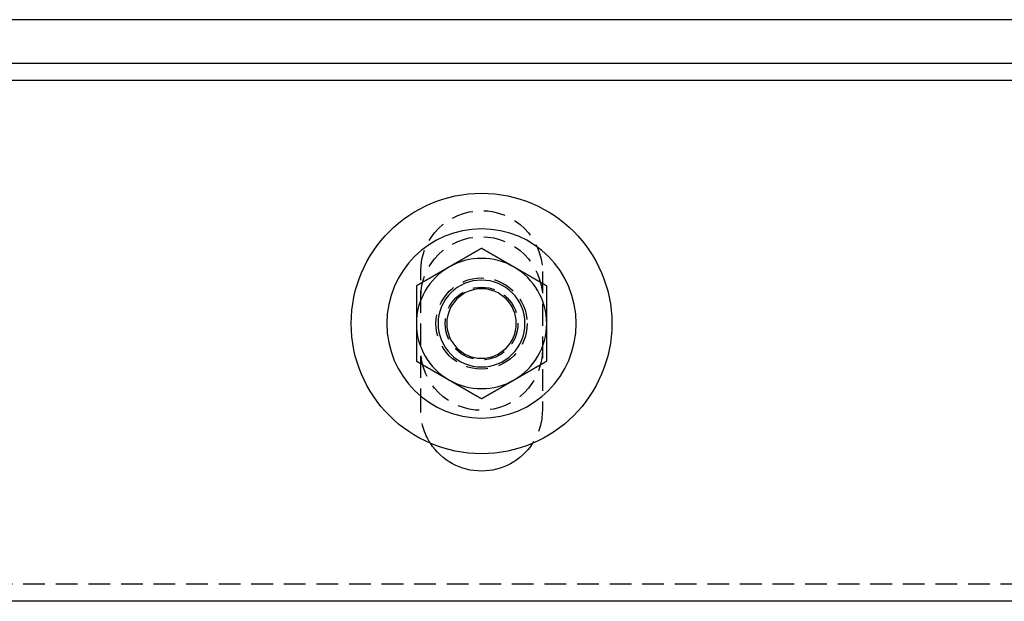
# Model space of a CAD drawing. Extents: x 0 to 1210, y -560 to 176.
# Drawn here: x 903 to 1017, y 109 to 176 of the extents above; entities that cross this region are included whole.
import ezdxf

# ---------------------------------------------------------------- set-up
doc = ezdxf.new("R2010")
doc.units = 0
doc.header["$LTSCALE"] = 10
doc.linetypes.add('VERDECKT', pattern=[0.375, 0.25, -0.125])
doc.layers.get('0').update_dxf_attribs({"linetype": 'CONTINUOUS'})
doc.layers.add('STEMPEL', color=3, linetype='CONTINUOUS')

# ---------------------------------------------------------------- blocks, each defined once
blk = doc.blocks.new('A$C52C49A94')
at = {"color": 3, "linetype": 'CONTINUOUS', "extrusion": (-2e-16, 1, -2e-16)}
for p, q in [((190, 176), (-190, 176)), ((-185, 171), (185, 171)), ((185, 169), (-185, 169)), ((145, 109), (-145, 109))]:
    blk.add_line(p, q, dxfattribs=at)
at = {"color": 1, "linetype": 'VERDECKT', "extrusion": (-2e-16, 1, -2e-16)}
for p, q in [((-50.5, 131), (-50.5, 147)), ((-36.5, 147), (-36.5, 131)), ((-145, 111), (145, 111))]:
    blk.add_line(p, q, dxfattribs=at)
at = {"color": 3}
for points in [[(-43.5, 149.66, 0), (-43.5295, 149.643, 0), (-43.5591, 149.626, 0), (-43.5886, 149.609, 0), (-43.6181, 149.592, 0), (-43.6476, 149.575, 0), (-43.6772, 149.558, 0), (-43.7067, 149.541, 0), (-43.7362, 149.524, 0), (-43.7657, 149.507, 0), (-43.7953, 149.49, 0), (-43.8248, 149.473, 0), (-43.8543, 149.456, 0), (-43.8839, 149.439, 0), (-43.9134, 149.422, 0), (-43.9429, 149.405, 0), (-43.9724, 149.387, 0), (-44.002, 149.37, 0), (-44.0315, 149.353, 0), (-44.061, 149.336, 0), (-44.0906, 149.319, 0), (-44.1201, 149.302, 0), (-44.1496, 149.285, 0), (-44.1791, 149.268, 0), (-44.2087, 149.251, 0), (-44.2382, 149.234, 0), (-44.2677, 149.217, 0), (-44.2972, 149.2, 0), (-44.3268, 149.183, 0), (-44.3563, 149.166, 0), (-44.3858, 149.149, 0), (-44.4154, 149.132, 0), (-44.4449, 149.115, 0), (-44.4744, 149.098, 0), (-44.5039, 149.081, 0), (-44.5335, 149.064, 0), (-44.563, 149.047, 0), (-44.5925, 149.029, 0), (-44.622, 149.012, 0), (-44.6516, 148.995, 0), (-44.6811, 148.978, 0), (-44.7106, 148.961, 0), (-44.7402, 148.944, 0), (-44.7697, 148.927, 0), (-44.7992, 148.91, 0), (-44.8287, 148.893, 0), (-44.8583, 148.876, 0), (-44.8878, 148.859, 0), (-44.9173, 148.842, 0), (-44.9469, 148.825, 0), (-44.9764, 148.808, 0), (-45.0059, 148.791, 0), (-45.0354, 148.774, 0), (-45.065, 148.757, 0), (-45.0945, 148.74, 0), (-45.124, 148.723, 0), (-45.1535, 148.706, 0), (-45.1831, 148.689, 0), (-45.2126, 148.671, 0), (-45.2421, 148.654, 0), (-45.2717, 148.637, 0), (-45.3012, 148.62, 0), (-45.3307, 148.603, 0), (-45.3602, 148.586, 0), (-45.3898, 148.569, 0), (-45.4193, 148.552, 0), (-45.4488, 148.535, 0), (-45.4783, 148.518, 0), (-45.5079, 148.501, 0), (-45.5374, 148.484, 0), (-45.5669, 148.467, 0), (-45.5965, 148.45, 0), (-45.626, 148.433, 0), (-45.6555, 148.416, 0), (-45.685, 148.399, 0), (-45.7146, 148.382, 0), (-45.7441, 148.365, 0), (-45.7736, 148.348, 0), (-45.8031, 148.331, 0), (-45.8327, 148.313, 0), (-45.8622, 148.296, 0), (-45.8917, 148.279, 0), (-45.9213, 148.262, 0), (-45.9508, 148.245, 0), (-45.9803, 148.228, 0), (-46.0098, 148.211, 0), (-46.0394, 148.194, 0), (-46.0689, 148.177, 0), (-46.0984, 148.16, 0), (-46.128, 148.143, 0), (-46.1575, 148.126, 0), (-46.187, 148.109, 0), (-46.2165, 148.092, 0), (-46.2461, 148.075, 0), (-46.2756, 148.058, 0), (-46.3051, 148.041, 0), (-46.3346, 148.024, 0), (-46.3642, 148.007, 0), (-46.3937, 147.99, 0), (-46.4232, 147.973, 0), (-46.4528, 147.955, 0), (-46.4823, 147.938, 0), (-46.5118, 147.921, 0), (-46.5413, 147.904, 0), (-46.5709, 147.887, 0), (-46.6004, 147.87, 0), (-46.6299, 147.853, 0), (-46.6594, 147.836, 0), (-46.689, 147.819, 0), (-46.7185, 147.802, 0), (-46.748, 147.785, 0), (-46.7776, 147.768, 0), (-46.8071, 147.751, 0), (-46.8366, 147.734, 0), (-46.8661, 147.717, 0), (-46.8957, 147.7, 0), (-46.9252, 147.683, 0), (-46.9547, 147.666, 0), (-46.9843, 147.649, 0), (-47.0138, 147.632, 0), (-47.0433, 147.615, 0), (-47.0728, 147.597, 0), (-47.1024, 147.58, 0), (-47.1319, 147.563, 0), (-47.1614, 147.546, 0), (-47.1909, 147.529, 0), (-47.2205, 147.512, 0), (-47.25, 147.495, 0)], [(-39.75, 147.495, 0), (-39.7795, 147.512, 0), (-39.8091, 147.529, 0), (-39.8386, 147.546, 0), (-39.8681, 147.563, 0), (-39.8976, 147.58, 0), (-39.9272, 147.597, 0), (-39.9567, 147.615, 0), (-39.9862, 147.632, 0), (-40.0157, 147.649, 0), (-40.0453, 147.666, 0), (-40.0748, 147.683, 0), (-40.1043, 147.7, 0), (-40.1339, 147.717, 0), (-40.1634, 147.734, 0), (-40.1929, 147.751, 0), (-40.2224, 147.768, 0), (-40.252, 147.785, 0), (-40.2815, 147.802, 0), (-40.311, 147.819, 0), (-40.3406, 147.836, 0), (-40.3701, 147.853, 0), (-40.3996, 147.87, 0), (-40.4291, 147.887, 0), (-40.4587, 147.904, 0), (-40.4882, 147.921, 0), (-40.5177, 147.938, 0), (-40.5472, 147.955, 0), (-40.5768, 147.973, 0), (-40.6063, 147.99, 0), (-40.6358, 148.007, 0), (-40.6654, 148.024, 0), (-40.6949, 148.041, 0), (-40.7244, 148.058, 0), (-40.7539, 148.075, 0), (-40.7835, 148.092, 0), (-40.813, 148.109, 0), (-40.8425, 148.126, 0), (-40.872, 148.143, 0), (-40.9016, 148.16, 0), (-40.9311, 148.177, 0), (-40.9606, 148.194, 0), (-40.9902, 148.211, 0), (-41.0197, 148.228, 0), (-41.0492, 148.245, 0), (-41.0787, 148.262, 0), (-41.1083, 148.279, 0), (-41.1378, 148.296, 0), (-41.1673, 148.313, 0), (-41.1969, 148.331, 0), (-41.2264, 148.348, 0), (-41.2559, 148.365, 0), (-41.2854, 148.382, 0), (-41.315, 148.399, 0), (-41.3445, 148.416, 0), (-41.374, 148.433, 0), (-41.4035, 148.45, 0), (-41.4331, 148.467, 0), (-41.4626, 148.484, 0), (-41.4921, 148.501, 0), (-41.5217, 148.518, 0), (-41.5512, 148.535, 0), (-41.5807, 148.552, 0), (-41.6102, 148.569, 0), (-41.6398, 148.586, 0), (-41.6693, 148.603, 0), (-41.6988, 148.62, 0), (-41.7283, 148.637, 0), (-41.7579, 148.654, 0), (-41.7874, 148.671, 0), (-41.8169, 148.689, 0), (-41.8465, 148.706, 0), (-41.876, 148.723, 0), (-41.9055, 148.74, 0), (-41.935, 148.757, 0), (-41.9646, 148.774, 0), (-41.9941, 148.791, 0), (-42.0236, 148.808, 0), (-42.0531, 148.825, 0), (-42.0827, 148.842, 0), (-42.1122, 148.859, 0), (-42.1417, 148.876, 0), (-42.1713, 148.893, 0), (-42.2008, 148.91, 0), (-42.2303, 148.927, 0), (-42.2598, 148.944, 0), (-42.2894, 148.961, 0), (-42.3189, 148.978, 0), (-42.3484, 148.995, 0), (-42.378, 149.012, 0), (-42.4075, 149.029, 0), (-42.437, 149.047, 0), (-42.4665, 149.064, 0), (-42.4961, 149.081, 0), (-42.5256, 149.098, 0), (-42.5551, 149.115, 0), (-42.5846, 149.132, 0), (-42.6142, 149.149, 0), (-42.6437, 149.166, 0), (-42.6732, 149.183, 0), (-42.7028, 149.2, 0), (-42.7323, 149.217, 0), (-42.7618, 149.234, 0), (-42.7913, 149.251, 0), (-42.8209, 149.268, 0), (-42.8504, 149.285, 0), (-42.8799, 149.302, 0), (-42.9094, 149.319, 0), (-42.939, 149.336, 0), (-42.9685, 149.353, 0), (-42.998, 149.37, 0), (-43.0276, 149.387, 0), (-43.0571, 149.405, 0), (-43.0866, 149.422, 0), (-43.1161, 149.439, 0), (-43.1457, 149.456, 0), (-43.1752, 149.473, 0), (-43.2047, 149.49, 0), (-43.2343, 149.507, 0), (-43.2638, 149.524, 0), (-43.2933, 149.541, 0), (-43.3228, 149.558, 0), (-43.3524, 149.575, 0), (-43.3819, 149.592, 0), (-43.4114, 149.609, 0), (-43.4409, 149.626, 0), (-43.4705, 149.643, 0), (-43.5, 149.66, 0)], [(-47.25, 147.495, 0), (-47.2795, 147.478, 0), (-47.3091, 147.461, 0), (-47.3386, 147.444, 0), (-47.3681, 147.427, 0), (-47.3976, 147.41, 0), (-47.4272, 147.393, 0), (-47.4567, 147.376, 0), (-47.4862, 147.359, 0), (-47.5157, 147.342, 0), (-47.5453, 147.325, 0), (-47.5748, 147.308, 0), (-47.6043, 147.291, 0), (-47.6339, 147.274, 0), (-47.6634, 147.257, 0), (-47.6929, 147.239, 0), (-47.7224, 147.222, 0), (-47.752, 147.205, 0), (-47.7815, 147.188, 0), (-47.811, 147.171, 0), (-47.8406, 147.154, 0), (-47.8701, 147.137, 0), (-47.8996, 147.12, 0), (-47.9291, 147.103, 0), (-47.9587, 147.086, 0), (-47.9882, 147.069, 0), (-48.0177, 147.052, 0), (-48.0472, 147.035, 0), (-48.0768, 147.018, 0), (-48.1063, 147.001, 0), (-48.1358, 146.984, 0), (-48.1654, 146.967, 0), (-48.1949, 146.95, 0), (-48.2244, 146.933, 0), (-48.2539, 146.916, 0), (-48.2835, 146.899, 0), (-48.313, 146.881, 0), (-48.3425, 146.864, 0), (-48.372, 146.847, 0), (-48.4016, 146.83, 0), (-48.4311, 146.813, 0), (-48.4606, 146.796, 0), (-48.4902, 146.779, 0), (-48.5197, 146.762, 0), (-48.5492, 146.745, 0), (-48.5787, 146.728, 0), (-48.6083, 146.711, 0), (-48.6378, 146.694, 0), (-48.6673, 146.677, 0), (-48.6969, 146.66, 0), (-48.7264, 146.643, 0), (-48.7559, 146.626, 0), (-48.7854, 146.609, 0), (-48.815, 146.592, 0), (-48.8445, 146.575, 0), (-48.874, 146.558, 0), (-48.9035, 146.541, 0), (-48.9331, 146.523, 0), (-48.9626, 146.506, 0), (-48.9921, 146.489, 0), (-49.0217, 146.472, 0), (-49.0512, 146.455, 0), (-49.0807, 146.438, 0), (-49.1102, 146.421, 0), (-49.1398, 146.404, 0), (-49.1693, 146.387, 0), (-49.1988, 146.37, 0), (-49.2283, 146.353, 0), (-49.2579, 146.336, 0), (-49.2874, 146.319, 0), (-49.3169, 146.302, 0), (-49.3465, 146.285, 0), (-49.376, 146.268, 0), (-49.4055, 146.251, 0), (-49.435, 146.234, 0), (-49.4646, 146.217, 0), (-49.4941, 146.2, 0), (-49.5236, 146.183, 0), (-49.5531, 146.165, 0), (-49.5827, 146.148, 0), (-49.6122, 146.131, 0), (-49.6417, 146.114, 0), (-49.6713, 146.097, 0), (-49.7008, 146.08, 0), (-49.7303, 146.063, 0), (-49.7598, 146.046, 0), (-49.7894, 146.029, 0), (-49.8189, 146.012, 0), (-49.8484, 145.995, 0), (-49.878, 145.978, 0), (-49.9075, 145.961, 0), (-49.937, 145.944, 0), (-49.9665, 145.927, 0), (-49.9961, 145.91, 0), (-50.0256, 145.893, 0), (-50.0551, 145.876, 0), (-50.0846, 145.859, 0), (-50.1142, 145.842, 0), (-50.1437, 145.825, 0), (-50.1732, 145.807, 0), (-50.2028, 145.79, 0), (-50.2323, 145.773, 0), (-50.2618, 145.756, 0), (-50.2913, 145.739, 0), (-50.3209, 145.722, 0), (-50.3504, 145.705, 0), (-50.3799, 145.688, 0), (-50.4094, 145.671, 0), (-50.439, 145.654, 0), (-50.4685, 145.637, 0), (-50.498, 145.62, 0), (-50.5276, 145.603, 0), (-50.5571, 145.586, 0), (-50.5866, 145.569, 0), (-50.6161, 145.552, 0), (-50.6457, 145.535, 0), (-50.6752, 145.518, 0), (-50.7047, 145.501, 0), (-50.7343, 145.484, 0), (-50.7638, 145.467, 0), (-50.7933, 145.449, 0), (-50.8228, 145.432, 0), (-50.8524, 145.415, 0), (-50.8819, 145.398, 0), (-50.9114, 145.381, 0), (-50.9409, 145.364, 0), (-50.9705, 145.347, 0), (-51, 145.33, 0)], [(-36, 145.33, 0), (-36.0295, 145.347, 0), (-36.0591, 145.364, 0), (-36.0886, 145.381, 0), (-36.1181, 145.398, 0), (-36.1476, 145.415, 0), (-36.1772, 145.432, 0), (-36.2067, 145.449, 0), (-36.2362, 145.467, 0), (-36.2657, 145.484, 0), (-36.2953, 145.501, 0), (-36.3248, 145.518, 0), (-36.3543, 145.535, 0), (-36.3839, 145.552, 0), (-36.4134, 145.569, 0), (-36.4429, 145.586, 0), (-36.4724, 145.603, 0), (-36.502, 145.62, 0), (-36.5315, 145.637, 0), (-36.561, 145.654, 0), (-36.5906, 145.671, 0), (-36.6201, 145.688, 0), (-36.6496, 145.705, 0), (-36.6791, 145.722, 0), (-36.7087, 145.739, 0), (-36.7382, 145.756, 0), (-36.7677, 145.773, 0), (-36.7972, 145.79, 0), (-36.8268, 145.807, 0), (-36.8563, 145.825, 0), (-36.8858, 145.842, 0), (-36.9154, 145.859, 0), (-36.9449, 145.876, 0), (-36.9744, 145.893, 0), (-37.0039, 145.91, 0), (-37.0335, 145.927, 0), (-37.063, 145.944, 0), (-37.0925, 145.961, 0), (-37.122, 145.978, 0), (-37.1516, 145.995, 0), (-37.1811, 146.012, 0), (-37.2106, 146.029, 0), (-37.2402, 146.046, 0), (-37.2697, 146.063, 0), (-37.2992, 146.08, 0), (-37.3287, 146.097, 0), (-37.3583, 146.114, 0), (-37.3878, 146.131, 0), (-37.4173, 146.148, 0), (-37.4469, 146.165, 0), (-37.4764, 146.183, 0), (-37.5059, 146.2, 0), (-37.5354, 146.217, 0), (-37.565, 146.234, 0), (-37.5945, 146.251, 0), (-37.624, 146.268, 0), (-37.6535, 146.285, 0), (-37.6831, 146.302, 0), (-37.7126, 146.319, 0), (-37.7421, 146.336, 0), (-37.7717, 146.353, 0), (-37.8012, 146.37, 0), (-37.8307, 146.387, 0), (-37.8602, 146.404, 0), (-37.8898, 146.421, 0), (-37.9193, 146.438, 0), (-37.9488, 146.455, 0), (-37.9783, 146.472, 0), (-38.0079, 146.489, 0), (-38.0374, 146.506, 0), (-38.0669, 146.523, 0), (-38.0965, 146.541, 0), (-38.126, 146.558, 0), (-38.1555, 146.575, 0), (-38.185, 146.592, 0), (-38.2146, 146.609, 0), (-38.2441, 146.626, 0), (-38.2736, 146.643, 0), (-38.3031, 146.66, 0), (-38.3327, 146.677, 0), (-38.3622, 146.694, 0), (-38.3917, 146.711, 0), (-38.4213, 146.728, 0), (-38.4508, 146.745, 0), (-38.4803, 146.762, 0), (-38.5098, 146.779, 0), (-38.5394, 146.796, 0), (-38.5689, 146.813, 0), (-38.5984, 146.83, 0), (-38.628, 146.847, 0), (-38.6575, 146.864, 0), (-38.687, 146.881, 0), (-38.7165, 146.899, 0), (-38.7461, 146.916, 0), (-38.7756, 146.933, 0), (-38.8051, 146.95, 0), (-38.8346, 146.967, 0), (-38.8642, 146.984, 0), (-38.8937, 147.001, 0), (-38.9232, 147.018, 0), (-38.9528, 147.035, 0), (-38.9823, 147.052, 0), (-39.0118, 147.069, 0), (-39.0413, 147.086, 0), (-39.0709, 147.103, 0), (-39.1004, 147.12, 0), (-39.1299, 147.137, 0), (-39.1594, 147.154, 0), (-39.189, 147.171, 0), (-39.2185, 147.188, 0), (-39.248, 147.205, 0), (-39.2776, 147.222, 0), (-39.3071, 147.239, 0), (-39.3366, 147.257, 0), (-39.3661, 147.274, 0), (-39.3957, 147.291, 0), (-39.4252, 147.308, 0), (-39.4547, 147.325, 0), (-39.4843, 147.342, 0), (-39.5138, 147.359, 0), (-39.5433, 147.376, 0), (-39.5728, 147.393, 0), (-39.6024, 147.41, 0), (-39.6319, 147.427, 0), (-39.6614, 147.444, 0), (-39.6909, 147.461, 0), (-39.7205, 147.478, 0), (-39.75, 147.495, 0)], [(-51, 145.33, 0), (-51, 145.308, 0), (-51, 145.285, 0), (-51, 145.262, 0), (-51, 145.24, 0), (-51, 145.217, 0), (-51, 145.194, 0), (-51, 145.172, 0), (-51, 145.149, 0), (-51, 145.127, 0), (-51, 145.104, 0), (-51, 145.081, 0), (-51, 145.059, 0), (-51, 145.036, 0), (-51, 145.013, 0), (-51, 144.991, 0), (-51, 144.968, 0), (-51, 144.945, 0), (-51, 144.923, 0), (-51, 144.9, 0), (-51, 144.878, 0), (-51, 144.855, 0), (-51, 144.832, 0), (-51, 144.81, 0), (-51, 144.787, 0), (-51, 144.764, 0), (-51, 144.742, 0), (-51, 144.719, 0), (-51, 144.696, 0), (-51, 144.674, 0), (-51, 144.651, 0), (-51, 144.628, 0), (-51, 144.606, 0), (-51, 144.583, 0), (-51, 144.56, 0), (-51, 144.538, 0), (-51, 144.515, 0), (-51, 144.492, 0), (-51, 144.47, 0), (-51, 144.447, 0), (-51, 144.424, 0), (-51, 144.401, 0), (-51, 144.379, 0), (-51, 144.356, 0), (-51, 144.333, 0), (-51, 144.311, 0), (-51, 144.288, 0), (-51, 144.265, 0), (-51, 144.243, 0), (-51, 144.22, 0), (-51, 144.197, 0), (-51, 144.175, 0), (-51, 144.152, 0), (-51, 144.129, 0), (-51, 144.106, 0), (-51, 144.084, 0), (-51, 144.061, 0), (-51, 144.038, 0), (-51, 144.016, 0), (-51, 143.993, 0), (-51, 143.97, 0), (-51, 143.948, 0), (-51, 143.925, 0), (-51, 143.902, 0), (-51, 143.879, 0), (-51, 143.857, 0), (-51, 143.834, 0), (-51, 143.811, 0), (-51, 143.789, 0), (-51, 143.766, 0), (-51, 143.743, 0), (-51, 143.721, 0), (-51, 143.698, 0), (-51, 143.675, 0), (-51, 143.652, 0), (-51, 143.63, 0), (-51, 143.607, 0), (-51, 143.584, 0), (-51, 143.562, 0), (-51, 143.539, 0), (-51, 143.516, 0), (-51, 143.494, 0), (-51, 143.471, 0), (-51, 143.448, 0), (-51, 143.425, 0), (-51, 143.403, 0), (-51, 143.38, 0), (-51, 143.357, 0), (-51, 143.335, 0), (-51, 143.312, 0), (-51, 143.289, 0), (-51, 143.267, 0), (-51, 143.244, 0), (-51, 143.221, 0), (-51, 143.198, 0), (-51, 143.176, 0), (-51, 143.153, 0), (-51, 143.13, 0), (-51, 143.108, 0), (-51, 143.085, 0), (-51, 143.062, 0), (-51, 143.04, 0), (-51, 143.017, 0), (-51, 142.994, 0), (-51, 142.972, 0), (-51, 142.949, 0), (-51, 142.926, 0), (-51, 142.904, 0), (-51, 142.881, 0), (-51, 142.858, 0), (-51, 142.836, 0), (-51, 142.813, 0), (-51, 142.79, 0), (-51, 142.767, 0), (-51, 142.745, 0), (-51, 142.722, 0), (-51, 142.699, 0), (-51, 142.677, 0), (-51, 142.654, 0), (-51, 142.631, 0), (-51, 142.609, 0), (-51, 142.586, 0), (-51, 142.563, 0), (-51, 142.541, 0), (-51, 142.518, 0), (-51, 142.495, 0), (-51, 142.473, 0), (-51, 142.45, 0), (-51, 142.427, 0), (-51, 142.405, 0), (-51, 142.382, 0), (-51, 142.359, 0), (-51, 142.337, 0), (-51, 142.314, 0), (-51, 142.291, 0), (-51, 142.269, 0), (-51, 142.246, 0), (-51, 142.223, 0), (-51, 142.201, 0), (-51, 142.178, 0), (-51, 142.155, 0), (-51, 142.133, 0), (-51, 142.11, 0), (-51, 142.087, 0), (-51, 142.065, 0), (-51, 142.042, 0), (-51, 142.019, 0), (-51, 141.997, 0), (-51, 141.974, 0), (-51, 141.951, 0), (-51, 141.929, 0), (-51, 141.906, 0), (-51, 141.883, 0), (-51, 141.861, 0), (-51, 141.838, 0), (-51, 141.815, 0), (-51, 141.793, 0), (-51, 141.77, 0), (-51, 141.747, 0), (-51, 141.725, 0), (-51, 141.702, 0), (-51, 141.679, 0), (-51, 141.657, 0), (-51, 141.634, 0), (-51, 141.611, 0), (-51, 141.589, 0), (-51, 141.566, 0), (-51, 141.544, 0), (-51, 141.521, 0), (-51, 141.498, 0), (-51, 141.476, 0), (-51, 141.453, 0), (-51, 141.43, 0), (-51, 141.408, 0), (-51, 141.385, 0), (-51, 141.362, 0), (-51, 141.34, 0), (-51, 141.317, 0), (-51, 141.294, 0), (-51, 141.272, 0), (-51, 141.249, 0), (-51, 141.226, 0), (-51, 141.204, 0), (-51, 141.181, 0), (-51, 141.158, 0), (-51, 141.136, 0), (-51, 141.113, 0), (-51, 141.091, 0), (-51, 141.068, 0), (-51, 141.045, 0), (-51, 141.023, 0), (-51, 141, 0)], [(-36, 141, 0), (-36, 141.023, 0), (-36, 141.045, 0), (-36, 141.068, 0), (-36, 141.091, 0), (-36, 141.113, 0), (-36, 141.136, 0), (-36, 141.158, 0), (-36, 141.181, 0), (-36, 141.204, 0), (-36, 141.226, 0), (-36, 141.249, 0), (-36, 141.272, 0), (-36, 141.294, 0), (-36, 141.317, 0), (-36, 141.34, 0), (-36, 141.362, 0), (-36, 141.385, 0), (-36, 141.408, 0), (-36, 141.43, 0), (-36, 141.453, 0), (-36, 141.476, 0), (-36, 141.498, 0), (-36, 141.521, 0), (-36, 141.544, 0), (-36, 141.566, 0), (-36, 141.589, 0), (-36, 141.611, 0), (-36, 141.634, 0), (-36, 141.657, 0), (-36, 141.679, 0), (-36, 141.702, 0), (-36, 141.725, 0), (-36, 141.747, 0), (-36, 141.77, 0), (-36, 141.793, 0), (-36, 141.815, 0), (-36, 141.838, 0), (-36, 141.861, 0), (-36, 141.883, 0), (-36, 141.906, 0), (-36, 141.929, 0), (-36, 141.951, 0), (-36, 141.974, 0), (-36, 141.997, 0), (-36, 142.019, 0), (-36, 142.042, 0), (-36, 142.065, 0), (-36, 142.087, 0), (-36, 142.11, 0), (-36, 142.133, 0), (-36, 142.155, 0), (-36, 142.178, 0), (-36, 142.201, 0), (-36, 142.223, 0), (-36, 142.246, 0), (-36, 142.269, 0), (-36, 142.291, 0), (-36, 142.314, 0), (-36, 142.337, 0), (-36, 142.359, 0), (-36, 142.382, 0), (-36, 142.405, 0), (-36, 142.427, 0), (-36, 142.45, 0), (-36, 142.473, 0), (-36, 142.495, 0), (-36, 142.518, 0), (-36, 142.541, 0), (-36, 142.563, 0), (-36, 142.586, 0), (-36, 142.609, 0), (-36, 142.631, 0), (-36, 142.654, 0), (-36, 142.677, 0), (-36, 142.699, 0), (-36, 142.722, 0), (-36, 142.745, 0), (-36, 142.767, 0), (-36, 142.79, 0), (-36, 142.813, 0), (-36, 142.836, 0), (-36, 142.858, 0), (-36, 142.881, 0), (-36, 142.904, 0), (-36, 142.926, 0), (-36, 142.949, 0), (-36, 142.972, 0), (-36, 142.994, 0), (-36, 143.017, 0), (-36, 143.04, 0), (-36, 143.062, 0), (-36, 143.085, 0), (-36, 143.108, 0), (-36, 143.13, 0), (-36, 143.153, 0), (-36, 143.176, 0), (-36, 143.198, 0), (-36, 143.221, 0), (-36, 143.244, 0), (-36, 143.267, 0), (-36, 143.289, 0), (-36, 143.312, 0), (-36, 143.335, 0), (-36, 143.357, 0), (-36, 143.38, 0), (-36, 143.403, 0), (-36, 143.425, 0), (-36, 143.448, 0), (-36, 143.471, 0), (-36, 143.494, 0), (-36, 143.516, 0), (-36, 143.539, 0), (-36, 143.562, 0), (-36, 143.584, 0), (-36, 143.607, 0), (-36, 143.63, 0), (-36, 143.652, 0), (-36, 143.675, 0), (-36, 143.698, 0), (-36, 143.721, 0), (-36, 143.743, 0), (-36, 143.766, 0), (-36, 143.789, 0), (-36, 143.811, 0), (-36, 143.834, 0), (-36, 143.857, 0), (-36, 143.879, 0), (-36, 143.902, 0), (-36, 143.925, 0), (-36, 143.948, 0), (-36, 143.97, 0), (-36, 143.993, 0), (-36, 144.016, 0), (-36, 144.038, 0), (-36, 144.061, 0), (-36, 144.084, 0), (-36, 144.106, 0), (-36, 144.129, 0), (-36, 144.152, 0), (-36, 144.175, 0), (-36, 144.197, 0), (-36, 144.22, 0), (-36, 144.243, 0), (-36, 144.265, 0), (-36, 144.288, 0), (-36, 144.311, 0), (-36, 144.333, 0), (-36, 144.356, 0), (-36, 144.379, 0), (-36, 144.401, 0), (-36, 144.424, 0), (-36, 144.447, 0), (-36, 144.47, 0), (-36, 144.492, 0), (-36, 144.515, 0), (-36, 144.538, 0), (-36, 144.56, 0), (-36, 144.583, 0), (-36, 144.606, 0), (-36, 144.628, 0), (-36, 144.651, 0), (-36, 144.674, 0), (-36, 144.696, 0), (-36, 144.719, 0), (-36, 144.742, 0), (-36, 144.764, 0), (-36, 144.787, 0), (-36, 144.81, 0), (-36, 144.832, 0), (-36, 144.855, 0), (-36, 144.878, 0), (-36, 144.9, 0), (-36, 144.923, 0), (-36, 144.945, 0), (-36, 144.968, 0), (-36, 144.991, 0), (-36, 145.013, 0), (-36, 145.036, 0), (-36, 145.059, 0), (-36, 145.081, 0), (-36, 145.104, 0), (-36, 145.127, 0), (-36, 145.149, 0), (-36, 145.172, 0), (-36, 145.194, 0), (-36, 145.217, 0), (-36, 145.24, 0), (-36, 145.262, 0), (-36, 145.285, 0), (-36, 145.308, 0), (-36, 145.33, 0)], [(-51, 141, 0), (-51, 140.966, 0), (-51, 140.932, 0), (-51, 140.898, 0), (-51, 140.863, 0), (-51, 140.829, 0), (-51, 140.795, 0), (-51, 140.761, 0), (-51, 140.727, 0), (-51, 140.693, 0), (-51, 140.658, 0), (-51, 140.624, 0), (-51, 140.59, 0), (-51, 140.556, 0), (-51, 140.522, 0), (-51, 140.488, 0), (-51, 140.454, 0), (-51, 140.419, 0), (-51, 140.385, 0), (-51, 140.351, 0), (-51, 140.317, 0), (-51, 140.283, 0), (-51, 140.249, 0), (-51, 140.215, 0), (-51, 140.18, 0), (-51, 140.146, 0), (-51, 140.112, 0), (-51, 140.078, 0), (-51, 140.044, 0), (-51, 140.01, 0), (-51, 139.976, 0), (-51, 139.941, 0), (-51, 139.907, 0), (-51, 139.873, 0), (-51, 139.839, 0), (-51, 139.805, 0), (-51, 139.771, 0), (-51, 139.737, 0), (-51, 139.703, 0), (-51, 139.668, 0), (-51, 139.634, 0), (-51, 139.6, 0), (-51, 139.566, 0), (-51, 139.532, 0), (-51, 139.498, 0), (-51, 139.464, 0), (-51, 139.43, 0), (-51, 139.396, 0), (-51, 139.361, 0), (-51, 139.327, 0), (-51, 139.293, 0), (-51, 139.259, 0), (-51, 139.225, 0), (-51, 139.191, 0), (-51, 139.157, 0), (-51, 139.123, 0), (-51, 139.089, 0), (-51, 139.054, 0), (-51, 139.02, 0), (-51, 138.986, 0), (-51, 138.952, 0), (-51, 138.918, 0), (-51, 138.884, 0), (-51, 138.85, 0), (-51, 138.816, 0), (-51, 138.782, 0), (-51, 138.748, 0), (-51, 138.714, 0), (-51, 138.679, 0), (-51, 138.645, 0), (-51, 138.611, 0), (-51, 138.577, 0), (-51, 138.543, 0), (-51, 138.509, 0), (-51, 138.475, 0), (-51, 138.441, 0), (-51, 138.407, 0), (-51, 138.373, 0), (-51, 138.339, 0), (-51, 138.305, 0), (-51, 138.27, 0), (-51, 138.236, 0), (-51, 138.202, 0), (-51, 138.168, 0), (-51, 138.134, 0), (-51, 138.1, 0), (-51, 138.066, 0), (-51, 138.032, 0), (-51, 137.998, 0), (-51, 137.964, 0), (-51, 137.93, 0), (-51, 137.896, 0), (-51, 137.862, 0), (-51, 137.828, 0), (-51, 137.793, 0), (-51, 137.759, 0), (-51, 137.725, 0), (-51, 137.691, 0), (-51, 137.657, 0), (-51, 137.623, 0), (-51, 137.589, 0), (-51, 137.555, 0), (-51, 137.521, 0), (-51, 137.487, 0), (-51, 137.453, 0), (-51, 137.419, 0), (-51, 137.385, 0), (-51, 137.351, 0), (-51, 137.317, 0), (-51, 137.283, 0), (-51, 137.249, 0), (-51, 137.215, 0), (-51, 137.18, 0), (-51, 137.146, 0), (-51, 137.112, 0), (-51, 137.078, 0), (-51, 137.044, 0), (-51, 137.01, 0), (-51, 136.976, 0), (-51, 136.942, 0), (-51, 136.908, 0), (-51, 136.874, 0), (-51, 136.84, 0), (-51, 136.806, 0), (-51, 136.772, 0), (-51, 136.738, 0), (-51, 136.704, 0), (-51, 136.67, 0)], [(-36, 136.67, 0), (-36, 136.704, 0), (-36, 136.738, 0), (-36, 136.772, 0), (-36, 136.806, 0), (-36, 136.84, 0), (-36, 136.874, 0), (-36, 136.908, 0), (-36, 136.942, 0), (-36, 136.976, 0), (-36, 137.01, 0), (-36, 137.044, 0), (-36, 137.078, 0), (-36, 137.112, 0), (-36, 137.146, 0), (-36, 137.18, 0), (-36, 137.215, 0), (-36, 137.249, 0), (-36, 137.283, 0), (-36, 137.317, 0), (-36, 137.351, 0), (-36, 137.385, 0), (-36, 137.419, 0), (-36, 137.453, 0), (-36, 137.487, 0), (-36, 137.521, 0), (-36, 137.555, 0), (-36, 137.589, 0), (-36, 137.623, 0), (-36, 137.657, 0), (-36, 137.691, 0), (-36, 137.725, 0), (-36, 137.759, 0), (-36, 137.793, 0), (-36, 137.828, 0), (-36, 137.862, 0), (-36, 137.896, 0), (-36, 137.93, 0), (-36, 137.964, 0), (-36, 137.998, 0), (-36, 138.032, 0), (-36, 138.066, 0), (-36, 138.1, 0), (-36, 138.134, 0), (-36, 138.168, 0), (-36, 138.202, 0), (-36, 138.236, 0), (-36, 138.27, 0), (-36, 138.305, 0), (-36, 138.339, 0), (-36, 138.373, 0), (-36, 138.407, 0), (-36, 138.441, 0), (-36, 138.475, 0), (-36, 138.509, 0), (-36, 138.543, 0), (-36, 138.577, 0), (-36, 138.611, 0), (-36, 138.645, 0), (-36, 138.679, 0), (-36, 138.714, 0), (-36, 138.748, 0), (-36, 138.782, 0), (-36, 138.816, 0), (-36, 138.85, 0), (-36, 138.884, 0), (-36, 138.918, 0), (-36, 138.952, 0), (-36, 138.986, 0), (-36, 139.02, 0), (-36, 139.054, 0), (-36, 139.089, 0), (-36, 139.123, 0), (-36, 139.157, 0), (-36, 139.191, 0), (-36, 139.225, 0), (-36, 139.259, 0), (-36, 139.293, 0), (-36, 139.327, 0), (-36, 139.361, 0), (-36, 139.396, 0), (-36, 139.43, 0), (-36, 139.464, 0), (-36, 139.498, 0), (-36, 139.532, 0), (-36, 139.566, 0), (-36, 139.6, 0), (-36, 139.634, 0), (-36, 139.668, 0), (-36, 139.703, 0), (-36, 139.737, 0), (-36, 139.771, 0), (-36, 139.805, 0), (-36, 139.839, 0), (-36, 139.873, 0), (-36, 139.907, 0), (-36, 139.941, 0), (-36, 139.976, 0), (-36, 140.01, 0), (-36, 140.044, 0), (-36, 140.078, 0), (-36, 140.112, 0), (-36, 140.146, 0), (-36, 140.18, 0), (-36, 140.215, 0), (-36, 140.249, 0), (-36, 140.283, 0), (-36, 140.317, 0), (-36, 140.351, 0), (-36, 140.385, 0), (-36, 140.419, 0), (-36, 140.454, 0), (-36, 140.488, 0), (-36, 140.522, 0), (-36, 140.556, 0), (-36, 140.59, 0), (-36, 140.624, 0), (-36, 140.658, 0), (-36, 140.693, 0), (-36, 140.727, 0), (-36, 140.761, 0), (-36, 140.795, 0), (-36, 140.829, 0), (-36, 140.863, 0), (-36, 140.898, 0), (-36, 140.932, 0), (-36, 140.966, 0), (-36, 141, 0)], [(-51, 136.67, 0), (-50.9705, 136.653, 0), (-50.9409, 136.636, 0), (-50.9114, 136.619, 0), (-50.8819, 136.602, 0), (-50.8524, 136.585, 0), (-50.8228, 136.568, 0), (-50.7933, 136.551, 0), (-50.7638, 136.533, 0), (-50.7343, 136.516, 0), (-50.7047, 136.499, 0), (-50.6752, 136.482, 0), (-50.6457, 136.465, 0), (-50.6161, 136.448, 0), (-50.5866, 136.431, 0), (-50.5571, 136.414, 0), (-50.5276, 136.397, 0), (-50.498, 136.38, 0), (-50.4685, 136.363, 0), (-50.439, 136.346, 0), (-50.4094, 136.329, 0), (-50.3799, 136.312, 0), (-50.3504, 136.295, 0), (-50.3209, 136.278, 0), (-50.2913, 136.261, 0), (-50.2618, 136.244, 0), (-50.2323, 136.227, 0), (-50.2028, 136.21, 0), (-50.1732, 136.193, 0), (-50.1437, 136.175, 0), (-50.1142, 136.158, 0), (-50.0846, 136.141, 0), (-50.0551, 136.124, 0), (-50.0256, 136.107, 0), (-49.9961, 136.09, 0), (-49.9665, 136.073, 0), (-49.937, 136.056, 0), (-49.9075, 136.039, 0), (-49.878, 136.022, 0), (-49.8484, 136.005, 0), (-49.8189, 135.988, 0), (-49.7894, 135.971, 0), (-49.7598, 135.954, 0), (-49.7303, 135.937, 0), (-49.7008, 135.92, 0), (-49.6713, 135.903, 0), (-49.6417, 135.886, 0), (-49.6122, 135.869, 0), (-49.5827, 135.852, 0), (-49.5531, 135.835, 0), (-49.5236, 135.817, 0), (-49.4941, 135.8, 0), (-49.4646, 135.783, 0), (-49.435, 135.766, 0), (-49.4055, 135.749, 0), (-49.376, 135.732, 0), (-49.3465, 135.715, 0), (-49.3169, 135.698, 0), (-49.2874, 135.681, 0), (-49.2579, 135.664, 0), (-49.2283, 135.647, 0), (-49.1988, 135.63, 0), (-49.1693, 135.613, 0), (-49.1398, 135.596, 0), (-49.1102, 135.579, 0), (-49.0807, 135.562, 0), (-49.0512, 135.545, 0), (-49.0217, 135.528, 0), (-48.9921, 135.511, 0), (-48.9626, 135.494, 0), (-48.9331, 135.477, 0), (-48.9035, 135.459, 0), (-48.874, 135.442, 0), (-48.8445, 135.425, 0), (-48.815, 135.408, 0), (-48.7854, 135.391, 0), (-48.7559, 135.374, 0), (-48.7264, 135.357, 0), (-48.6969, 135.34, 0), (-48.6673, 135.323, 0), (-48.6378, 135.306, 0), (-48.6083, 135.289, 0), (-48.5787, 135.272, 0), (-48.5492, 135.255, 0), (-48.5197, 135.238, 0), (-48.4902, 135.221, 0), (-48.4606, 135.204, 0), (-48.4311, 135.187, 0), (-48.4016, 135.17, 0), (-48.372, 135.153, 0), (-48.3425, 135.136, 0), (-48.313, 135.119, 0), (-48.2835, 135.101, 0), (-48.2539, 135.084, 0), (-48.2244, 135.067, 0), (-48.1949, 135.05, 0), (-48.1654, 135.033, 0), (-48.1358, 135.016, 0), (-48.1063, 134.999, 0), (-48.0768, 134.982, 0), (-48.0472, 134.965, 0), (-48.0177, 134.948, 0), (-47.9882, 134.931, 0), (-47.9587, 134.914, 0), (-47.9291, 134.897, 0), (-47.8996, 134.88, 0), (-47.8701, 134.863, 0), (-47.8406, 134.846, 0), (-47.811, 134.829, 0), (-47.7815, 134.812, 0), (-47.752, 134.795, 0), (-47.7224, 134.778, 0), (-47.6929, 134.761, 0), (-47.6634, 134.743, 0), (-47.6339, 134.726, 0), (-47.6043, 134.709, 0), (-47.5748, 134.692, 0), (-47.5453, 134.675, 0), (-47.5157, 134.658, 0), (-47.4862, 134.641, 0), (-47.4567, 134.624, 0), (-47.4272, 134.607, 0), (-47.3976, 134.59, 0), (-47.3681, 134.573, 0), (-47.3386, 134.556, 0), (-47.3091, 134.539, 0), (-47.2795, 134.522, 0), (-47.25, 134.505, 0)], [(-39.75, 134.505, 0), (-39.7205, 134.522, 0), (-39.6909, 134.539, 0), (-39.6614, 134.556, 0), (-39.6319, 134.573, 0), (-39.6024, 134.59, 0), (-39.5728, 134.607, 0), (-39.5433, 134.624, 0), (-39.5138, 134.641, 0), (-39.4843, 134.658, 0), (-39.4547, 134.675, 0), (-39.4252, 134.692, 0), (-39.3957, 134.709, 0), (-39.3661, 134.726, 0), (-39.3366, 134.743, 0), (-39.3071, 134.761, 0), (-39.2776, 134.778, 0), (-39.248, 134.795, 0), (-39.2185, 134.812, 0), (-39.189, 134.829, 0), (-39.1594, 134.846, 0), (-39.1299, 134.863, 0), (-39.1004, 134.88, 0), (-39.0709, 134.897, 0), (-39.0413, 134.914, 0), (-39.0118, 134.931, 0), (-38.9823, 134.948, 0), (-38.9528, 134.965, 0), (-38.9232, 134.982, 0), (-38.8937, 134.999, 0), (-38.8642, 135.016, 0), (-38.8346, 135.033, 0), (-38.8051, 135.05, 0), (-38.7756, 135.067, 0), (-38.7461, 135.084, 0), (-38.7165, 135.101, 0), (-38.687, 135.119, 0), (-38.6575, 135.136, 0), (-38.628, 135.153, 0), (-38.5984, 135.17, 0), (-38.5689, 135.187, 0), (-38.5394, 135.204, 0), (-38.5098, 135.221, 0), (-38.4803, 135.238, 0), (-38.4508, 135.255, 0), (-38.4213, 135.272, 0), (-38.3917, 135.289, 0), (-38.3622, 135.306, 0), (-38.3327, 135.323, 0), (-38.3031, 135.34, 0), (-38.2736, 135.357, 0), (-38.2441, 135.374, 0), (-38.2146, 135.391, 0), (-38.185, 135.408, 0), (-38.1555, 135.425, 0), (-38.126, 135.442, 0), (-38.0965, 135.459, 0), (-38.0669, 135.477, 0), (-38.0374, 135.494, 0), (-38.0079, 135.511, 0), (-37.9783, 135.528, 0), (-37.9488, 135.545, 0), (-37.9193, 135.562, 0), (-37.8898, 135.579, 0), (-37.8602, 135.596, 0), (-37.8307, 135.613, 0), (-37.8012, 135.63, 0), (-37.7717, 135.647, 0), (-37.7421, 135.664, 0), (-37.7126, 135.681, 0), (-37.6831, 135.698, 0), (-37.6535, 135.715, 0), (-37.624, 135.732, 0), (-37.5945, 135.749, 0), (-37.565, 135.766, 0), (-37.5354, 135.783, 0), (-37.5059, 135.8, 0), (-37.4764, 135.817, 0), (-37.4469, 135.835, 0), (-37.4173, 135.852, 0), (-37.3878, 135.869, 0), (-37.3583, 135.886, 0), (-37.3287, 135.903, 0), (-37.2992, 135.92, 0), (-37.2697, 135.937, 0), (-37.2402, 135.954, 0), (-37.2106, 135.971, 0), (-37.1811, 135.988, 0), (-37.1516, 136.005, 0), (-37.122, 136.022, 0), (-37.0925, 136.039, 0), (-37.063, 136.056, 0), (-37.0335, 136.073, 0), (-37.0039, 136.09, 0), (-36.9744, 136.107, 0), (-36.9449, 136.124, 0), (-36.9154, 136.141, 0), (-36.8858, 136.158, 0), (-36.8563, 136.175, 0), (-36.8268, 136.193, 0), (-36.7972, 136.21, 0), (-36.7677, 136.227, 0), (-36.7382, 136.244, 0), (-36.7087, 136.261, 0), (-36.6791, 136.278, 0), (-36.6496, 136.295, 0), (-36.6201, 136.312, 0), (-36.5906, 136.329, 0), (-36.561, 136.346, 0), (-36.5315, 136.363, 0), (-36.502, 136.38, 0), (-36.4724, 136.397, 0), (-36.4429, 136.414, 0), (-36.4134, 136.431, 0), (-36.3839, 136.448, 0), (-36.3543, 136.465, 0), (-36.3248, 136.482, 0), (-36.2953, 136.499, 0), (-36.2657, 136.516, 0), (-36.2362, 136.533, 0), (-36.2067, 136.551, 0), (-36.1772, 136.568, 0), (-36.1476, 136.585, 0), (-36.1181, 136.602, 0), (-36.0886, 136.619, 0), (-36.0591, 136.636, 0), (-36.0295, 136.653, 0), (-36, 136.67, 0)], [(-47.25, 134.505, 0), (-47.2205, 134.488, 0), (-47.1909, 134.471, 0), (-47.1614, 134.454, 0), (-47.1319, 134.437, 0), (-47.1024, 134.42, 0), (-47.0728, 134.403, 0), (-47.0433, 134.385, 0), (-47.0138, 134.368, 0), (-46.9843, 134.351, 0), (-46.9547, 134.334, 0), (-46.9252, 134.317, 0), (-46.8957, 134.3, 0), (-46.8661, 134.283, 0), (-46.8366, 134.266, 0), (-46.8071, 134.249, 0), (-46.7776, 134.232, 0), (-46.748, 134.215, 0), (-46.7185, 134.198, 0), (-46.689, 134.181, 0), (-46.6594, 134.164, 0), (-46.6299, 134.147, 0), (-46.6004, 134.13, 0), (-46.5709, 134.113, 0), (-46.5413, 134.096, 0), (-46.5118, 134.079, 0), (-46.4823, 134.062, 0), (-46.4528, 134.045, 0), (-46.4232, 134.027, 0), (-46.3937, 134.01, 0), (-46.3642, 133.993, 0), (-46.3346, 133.976, 0), (-46.3051, 133.959, 0), (-46.2756, 133.942, 0), (-46.2461, 133.925, 0), (-46.2165, 133.908, 0), (-46.187, 133.891, 0), (-46.1575, 133.874, 0), (-46.128, 133.857, 0), (-46.0984, 133.84, 0), (-46.0689, 133.823, 0), (-46.0394, 133.806, 0), (-46.0098, 133.789, 0), (-45.9803, 133.772, 0), (-45.9508, 133.755, 0), (-45.9213, 133.738, 0), (-45.8917, 133.721, 0), (-45.8622, 133.704, 0), (-45.8327, 133.687, 0), (-45.8031, 133.669, 0), (-45.7736, 133.652, 0), (-45.7441, 133.635, 0), (-45.7146, 133.618, 0), (-45.685, 133.601, 0), (-45.6555, 133.584, 0), (-45.626, 133.567, 0), (-45.5965, 133.55, 0), (-45.5669, 133.533, 0), (-45.5374, 133.516, 0), (-45.5079, 133.499, 0), (-45.4783, 133.482, 0), (-45.4488, 133.465, 0), (-45.4193, 133.448, 0), (-45.3898, 133.431, 0), (-45.3602, 133.414, 0), (-45.3307, 133.397, 0), (-45.3012, 133.38, 0), (-45.2717, 133.363, 0), (-45.2421, 133.346, 0), (-45.2126, 133.329, 0), (-45.1831, 133.311, 0), (-45.1535, 133.294, 0), (-45.124, 133.277, 0), (-45.0945, 133.26, 0), (-45.065, 133.243, 0), (-45.0354, 133.226, 0), (-45.0059, 133.209, 0), (-44.9764, 133.192, 0), (-44.9469, 133.175, 0), (-44.9173, 133.158, 0), (-44.8878, 133.141, 0), (-44.8583, 133.124, 0), (-44.8287, 133.107, 0), (-44.7992, 133.09, 0), (-44.7697, 133.073, 0), (-44.7402, 133.056, 0), (-44.7106, 133.039, 0), (-44.6811, 133.022, 0), (-44.6516, 133.005, 0), (-44.622, 132.988, 0), (-44.5925, 132.971, 0), (-44.563, 132.953, 0), (-44.5335, 132.936, 0), (-44.5039, 132.919, 0), (-44.4744, 132.902, 0), (-44.4449, 132.885, 0), (-44.4154, 132.868, 0), (-44.3858, 132.851, 0), (-44.3563, 132.834, 0), (-44.3268, 132.817, 0), (-44.2972, 132.8, 0), (-44.2677, 132.783, 0), (-44.2382, 132.766, 0), (-44.2087, 132.749, 0), (-44.1791, 132.732, 0), (-44.1496, 132.715, 0), (-44.1201, 132.698, 0), (-44.0906, 132.681, 0), (-44.061, 132.664, 0), (-44.0315, 132.647, 0), (-44.002, 132.63, 0), (-43.9724, 132.613, 0), (-43.9429, 132.595, 0), (-43.9134, 132.578, 0), (-43.8839, 132.561, 0), (-43.8543, 132.544, 0), (-43.8248, 132.527, 0), (-43.7953, 132.51, 0), (-43.7657, 132.493, 0), (-43.7362, 132.476, 0), (-43.7067, 132.459, 0), (-43.6772, 132.442, 0), (-43.6476, 132.425, 0), (-43.6181, 132.408, 0), (-43.5886, 132.391, 0), (-43.5591, 132.374, 0), (-43.5295, 132.357, 0), (-43.5, 132.34, 0)], [(-43.5, 132.34, 0), (-43.4705, 132.357, 0), (-43.4409, 132.374, 0), (-43.4114, 132.391, 0), (-43.3819, 132.408, 0), (-43.3524, 132.425, 0), (-43.3228, 132.442, 0), (-43.2933, 132.459, 0), (-43.2638, 132.476, 0), (-43.2343, 132.493, 0), (-43.2047, 132.51, 0), (-43.1752, 132.527, 0), (-43.1457, 132.544, 0), (-43.1161, 132.561, 0), (-43.0866, 132.578, 0), (-43.0571, 132.595, 0), (-43.0276, 132.613, 0), (-42.998, 132.63, 0), (-42.9685, 132.647, 0), (-42.939, 132.664, 0), (-42.9094, 132.681, 0), (-42.8799, 132.698, 0), (-42.8504, 132.715, 0), (-42.8209, 132.732, 0), (-42.7913, 132.749, 0), (-42.7618, 132.766, 0), (-42.7323, 132.783, 0), (-42.7028, 132.8, 0), (-42.6732, 132.817, 0), (-42.6437, 132.834, 0), (-42.6142, 132.851, 0), (-42.5846, 132.868, 0), (-42.5551, 132.885, 0), (-42.5256, 132.902, 0), (-42.4961, 132.919, 0), (-42.4665, 132.936, 0), (-42.437, 132.953, 0), (-42.4075, 132.971, 0), (-42.378, 132.988, 0), (-42.3484, 133.005, 0), (-42.3189, 133.022, 0), (-42.2894, 133.039, 0), (-42.2598, 133.056, 0), (-42.2303, 133.073, 0), (-42.2008, 133.09, 0), (-42.1713, 133.107, 0), (-42.1417, 133.124, 0), (-42.1122, 133.141, 0), (-42.0827, 133.158, 0), (-42.0531, 133.175, 0), (-42.0236, 133.192, 0), (-41.9941, 133.209, 0), (-41.9646, 133.226, 0), (-41.935, 133.243, 0), (-41.9055, 133.26, 0), (-41.876, 133.277, 0), (-41.8465, 133.294, 0), (-41.8169, 133.311, 0), (-41.7874, 133.329, 0), (-41.7579, 133.346, 0), (-41.7283, 133.363, 0), (-41.6988, 133.38, 0), (-41.6693, 133.397, 0), (-41.6398, 133.414, 0), (-41.6102, 133.431, 0), (-41.5807, 133.448, 0), (-41.5512, 133.465, 0), (-41.5217, 133.482, 0), (-41.4921, 133.499, 0), (-41.4626, 133.516, 0), (-41.4331, 133.533, 0), (-41.4035, 133.55, 0), (-41.374, 133.567, 0), (-41.3445, 133.584, 0), (-41.315, 133.601, 0), (-41.2854, 133.618, 0), (-41.2559, 133.635, 0), (-41.2264, 133.652, 0), (-41.1969, 133.669, 0), (-41.1673, 133.687, 0), (-41.1378, 133.704, 0), (-41.1083, 133.721, 0), (-41.0787, 133.738, 0), (-41.0492, 133.755, 0), (-41.0197, 133.772, 0), (-40.9902, 133.789, 0), (-40.9606, 133.806, 0), (-40.9311, 133.823, 0), (-40.9016, 133.84, 0), (-40.872, 133.857, 0), (-40.8425, 133.874, 0), (-40.813, 133.891, 0), (-40.7835, 133.908, 0), (-40.7539, 133.925, 0), (-40.7244, 133.942, 0), (-40.6949, 133.959, 0), (-40.6654, 133.976, 0), (-40.6358, 133.993, 0), (-40.6063, 134.01, 0), (-40.5768, 134.027, 0), (-40.5472, 134.045, 0), (-40.5177, 134.062, 0), (-40.4882, 134.079, 0), (-40.4587, 134.096, 0), (-40.4291, 134.113, 0), (-40.3996, 134.13, 0), (-40.3701, 134.147, 0), (-40.3406, 134.164, 0), (-40.311, 134.181, 0), (-40.2815, 134.198, 0), (-40.252, 134.215, 0), (-40.2224, 134.232, 0), (-40.1929, 134.249, 0), (-40.1634, 134.266, 0), (-40.1339, 134.283, 0), (-40.1043, 134.3, 0), (-40.0748, 134.317, 0), (-40.0453, 134.334, 0), (-40.0157, 134.351, 0), (-39.9862, 134.368, 0), (-39.9567, 134.385, 0), (-39.9272, 134.403, 0), (-39.8976, 134.42, 0), (-39.8681, 134.437, 0), (-39.8386, 134.454, 0), (-39.8091, 134.471, 0), (-39.7795, 134.488, 0), (-39.75, 134.505, 0)]]:
    blk.add_polyline3d(points, dxfattribs=at)
at = {"color": 3, "linetype": 'CONTINUOUS'}
blk.add_circle((-43.5, 141), 15, dxfattribs=at)
at = {"color": 3, "linetype": 'CONTINUOUS', "extrusion": (0, -2e-16, -1)}
for radius in [10.9, 5, 4]:
    blk.add_circle((43.5, 141), radius, dxfattribs=at)
at = {"color": 1, "linetype": 'VERDECKT'}
for radius in [5.25, 4.188]:
    blk.add_circle((-43.5, 141), radius, dxfattribs=at)
at = {"color": 1, "linetype": 'VERDECKT', "extrusion": (0, -2e-16, -1)}
for centre, start, end in [((43.5, 147), 360, 180), ((43.5, 144), 0, 180), ((43.5, 138), 180, 0), ((43.5, 131), 327.1216504, 360), ((43.5, 131), 180, 212.8783496)]:
    blk.add_arc(centre, 7, start, end, dxfattribs=at)
at = {"color": 3, "linetype": 'CONTINUOUS'}
for start, end in [(60, 120), (120, 180), (0, 60), (180, 240), (300, 0), (240, 300)]:
    blk.add_arc((-43.5, 141), 7.5, start, end, dxfattribs=at)
at = {"color": 3, "linetype": 'CONTINUOUS', "extrusion": (0, -2e-16, -1)}
blk.add_arc((43.5, 131), 7, 212.8783496, 327.1216504, dxfattribs=at)

msp = doc.modelspace()

# ---------------------------------------------------------------- block references
at = {"layer": 'STEMPEL'}
msp.add_blockref('A$C52C49A94', (1000, 0), dxfattribs=at)

doc.saveas('drawing.dxf')
